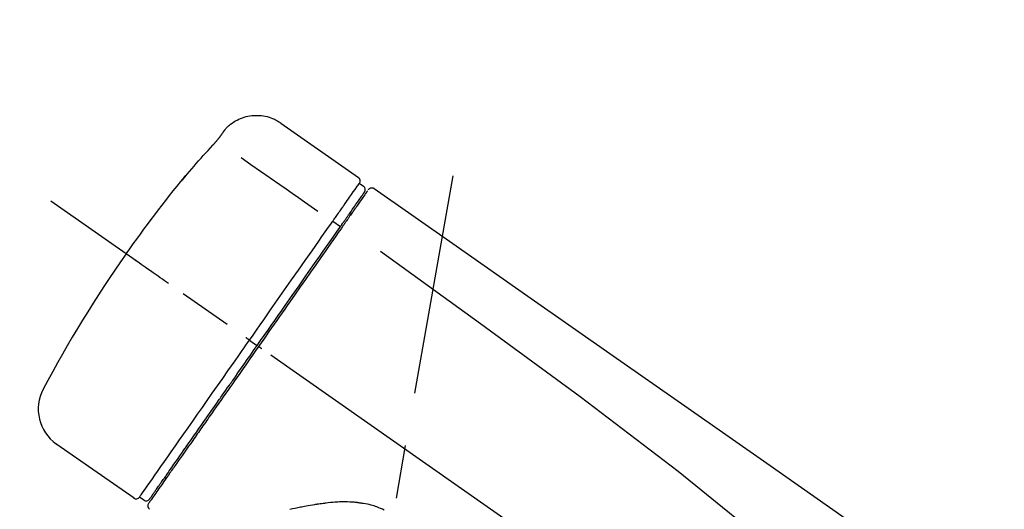
# Model space of a CAD drawing. Extents: x 56059 to 82181, y 210 to 8610.
# Drawn here: x 80903 to 81018, y 3158 to 3216 of the extents above; entities that cross this region are included whole.
import ezdxf

# ---------------------------------------------------------------- set-up
doc = ezdxf.new("R2010")
doc.units = 0
doc.header["$LTSCALE"] = 50
doc.header["$MEASUREMENT"] = 0
doc.linetypes.add('CENTER2', pattern=[1.125, 0.75, -0.125, 0.125, -0.125])
doc.layers.get('0').update_dxf_attribs({"linetype": 'CONTINUOUS'})
doc.layers.add('150-機器', color=8, linetype='CONTINUOUS')
doc.layers.add('166-寸法B', color=11, linetype='CONTINUOUS')
doc.styles.add('KH001', font='txt')
doc.dimstyles.new('KH1xx030', dxfattribs={"dimscale": 30, "dimtxt": 2, "dimasz": 0.6, "dimexe": 0.3, "dimexo": 1.2, "dimgap": 0.5, "dimtad": 3, "dimdec": 1, "dimdsep": 46, "dimlunit": 6, "dimtxsty": 'KH001', "dimblk": 'DOT', "dimcen": 1, "dimdle": 1, "dimclrd": 256, "dimclre": 256, "dimclrt": 256, "dimadec": 0, "dimazin": 0, "dimtfac": 1, "dimtdec": 1, "dimtix": 1, "dimtmove": 2, "dimatfit": 3, "dimldrblk": 'CLOSEDBLANK', "dimfxl": 1, "dimtolj": 1, "dimtzin": 0, "dimlwd": -1, "dimlwe": -1, "dimarcsym": 0})

# ---------------------------------------------------------------- blocks, each defined once
blk = doc.blocks.new('_Dot')
at = {"color": 0, "linetype": 'ByBlock', "lineweight": -2}
blk.add_line((-0.5, 0), (-1, 0), dxfattribs=at)
at = {"color": 0, "linetype": 'ByBlock', "const_width": 0.5}
blk.add_lwpolyline([(-0.25, 0, 1), (0.25, 0, 1)], format="xyb", close=True, dxfattribs=at)
blk = doc.blocks.new('*D207')
at = {"layer": '166-寸法B', "transparency": 16777216}
for p, q in [((80612.88, 2990.66), (80612.88, 3372.85)), ((81262.88, 2990.66), (81262.88, 3372.85)), ((80630.88, 3363.85), (81244.88, 3363.85))]:
    blk.add_line(p, q, dxfattribs=at)
at = {"layer": '166-寸法B', "transparency": 16777216, "xscale": 18, "yscale": 18, "zscale": 18, "rotation": 180}
blk.add_blockref('_Dot', (80612.88, 3363.85), dxfattribs=at)
at = {"layer": '166-寸法B', "transparency": 16777216, "xscale": 18, "yscale": 18, "zscale": 18}
blk.add_blockref('_Dot', (81262.88, 3363.85), dxfattribs=at)
at = {"layer": '166-寸法B', "transparency": 16777216, "insert": (80937.88, 3408.85), "char_height": 60, "attachment_point": 5, "style": 'KH001'}
blk.add_mtext('\\A1;650', dxfattribs=at)
blk = doc.blocks.new('_ClosedBlank')
at = {"color": 0, "linetype": 'ByBlock', "lineweight": -2}
for p, q in [((-1, 0.1667), (0, 0)), ((-1, 0.1667), (-1, -0.1667)), ((0, 0), (-1, -0.1667))]:
    blk.add_line(p, q, dxfattribs=at)
blk = doc.blocks.new('*D209')
at = {"layer": '166-寸法B', "transparency": 16777216}
for p, q in [((80612.88, 2990.66), (80612.88, 3237.85)), ((81259.88, 2990.66), (81259.88, 3237.85)), ((81241.88, 3228.85), (80630.88, 3228.85))]:
    blk.add_line(p, q, dxfattribs=at)
at = {"layer": '166-寸法B', "transparency": 16777216, "xscale": 18, "yscale": 18, "zscale": 18, "rotation": 180}
blk.add_blockref('_Dot', (80612.88, 3228.85), dxfattribs=at)
at = {"layer": '166-寸法B', "transparency": 16777216, "xscale": 18, "yscale": 18, "zscale": 18}
blk.add_blockref('_Dot', (81259.88, 3228.85), dxfattribs=at)
at = {"layer": '166-寸法B', "transparency": 16777216, "insert": (80936.38, 3273.85), "char_height": 60, "attachment_point": 5, "style": 'KH001'}
blk.add_mtext('\\A1;647', dxfattribs=at)

msp = doc.modelspace()

# ---------------------------------------------------------------- linework, layer by layer
at = {"layer": '150-機器', "color": 13, "linetype": 'Continuous'}
for p, q in [((80933.27, 3203.53), (80942.4, 3197.14)), ((80942.48, 3196.47), (80942.97, 3196.13)), ((80941.35, 3192.94), (80941.51, 3192.83)), ((80939.39, 3192.05), (80940.27, 3191.4)), ((80929.61, 3178.09), (80930.1, 3177.75)), ((80930.1, 3177.75), (80930.51, 3177.46)), ((80916.09, 3159.56), (80906.95, 3165.95)), ((80919.83, 3161.87), (80919.67, 3161.98)), ((80917.23, 3159.36), (80916.74, 3159.71))]:
    msp.add_line(p, q, dxfattribs=at)
at = {"layer": '150-機器', "color": 13, "linetype": 'CENTER2'}
for p, q in [((80929.46, 3061.1), (80953.48, 3197.33)), ((81193.21, 2993.51), (80906.34, 3194.38))]:
    msp.add_line(p, q, dxfattribs=at)
at = {"layer": '150-機器', "color": 13, "linetype": 'Continuous'}
for points in [[(80926.75, 3202.77), (80926.8, 3202.82), (80926.85, 3202.88), (80926.9, 3202.93), (80926.96, 3202.99), (80927.06, 3203.1), (80927.17, 3203.2), (80927.28, 3203.3), (80927.4, 3203.4), (80927.58, 3203.53), (80927.77, 3203.66), (80927.96, 3203.77), (80928.16, 3203.88), (80928.37, 3203.98), (80928.57, 3204.07), (80928.79, 3204.15), (80929, 3204.22), (80929.22, 3204.28), (80929.44, 3204.33), (80929.66, 3204.37), (80929.89, 3204.4), (80930.11, 3204.42), (80930.34, 3204.43), (80930.57, 3204.43), (80930.79, 3204.42), (80931.02, 3204.4), (80931.24, 3204.37), (80931.47, 3204.33), (80931.69, 3204.28), (80931.91, 3204.22), (80932.12, 3204.15), (80932.33, 3204.07), (80932.54, 3203.98), (80932.68, 3203.91), (80932.81, 3203.84), (80932.94, 3203.76), (80933.06, 3203.68), (80933.12, 3203.64), (80933.19, 3203.59), (80933.25, 3203.55), (80933.31, 3203.5)], [(80925.32, 3200.93), (80925.32, 3200.93), (80925.33, 3200.94), (80925.33, 3200.95), (80925.34, 3200.95), (80925.35, 3200.96), (80925.36, 3200.97), (80925.37, 3200.99), (80925.38, 3201), (80925.4, 3201.02), (80925.41, 3201.03), (80925.43, 3201.05), (80925.45, 3201.07), (80925.46, 3201.09), (80925.48, 3201.11), (80925.5, 3201.13), (80925.51, 3201.15), (80925.54, 3201.17), (80925.56, 3201.2), (80925.58, 3201.22), (80925.61, 3201.25), (80925.63, 3201.28), (80925.66, 3201.31), (80925.69, 3201.35), (80925.72, 3201.38), (80925.75, 3201.42), (80925.78, 3201.45), (80925.81, 3201.49), (80925.85, 3201.53), (80925.88, 3201.56), (80925.9, 3201.6), (80925.93, 3201.63), (80925.96, 3201.66), (80925.98, 3201.69), (80926, 3201.71), (80926.02, 3201.74), (80926.04, 3201.76), (80926.06, 3201.78), (80926.07, 3201.8), (80926.08, 3201.81), (80926.1, 3201.83), (80926.11, 3201.84), (80926.12, 3201.85), (80926.12, 3201.87), (80926.13, 3201.88), (80926.14, 3201.89), (80926.15, 3201.9), (80926.16, 3201.91), (80926.16, 3201.91), (80926.17, 3201.92), (80926.17, 3201.92), (80926.17, 3201.93), (80926.18, 3201.93), (80926.18, 3201.94), (80926.18, 3201.94), (80926.18, 3201.94), (80926.18, 3201.94)], [(80926.18, 3201.94), (80926.19, 3201.95), (80926.19, 3201.95), (80926.19, 3201.96), (80926.19, 3201.96), (80926.2, 3201.97), (80926.21, 3201.98), (80926.21, 3201.99), (80926.22, 3202), (80926.23, 3202.02), (80926.24, 3202.03), (80926.26, 3202.05), (80926.27, 3202.06), (80926.28, 3202.08), (80926.3, 3202.1), (80926.31, 3202.12), (80926.32, 3202.14), (80926.34, 3202.17), (80926.36, 3202.2), (80926.38, 3202.22), (80926.4, 3202.25), (80926.41, 3202.27), (80926.43, 3202.3), (80926.45, 3202.33), (80926.47, 3202.36), (80926.49, 3202.38), (80926.5, 3202.4), (80926.52, 3202.43), (80926.54, 3202.45), (80926.55, 3202.47), (80926.56, 3202.49), (80926.58, 3202.5), (80926.59, 3202.52), (80926.6, 3202.54), (80926.61, 3202.55), (80926.62, 3202.56), (80926.63, 3202.58), (80926.64, 3202.59), (80926.65, 3202.6), (80926.65, 3202.62), (80926.66, 3202.63), (80926.67, 3202.64), (80926.68, 3202.65), (80926.69, 3202.66), (80926.69, 3202.67), (80926.7, 3202.68), (80926.71, 3202.69), (80926.71, 3202.7), (80926.72, 3202.71), (80926.72, 3202.72), (80926.73, 3202.72), (80926.73, 3202.72), (80926.73, 3202.73), (80926.74, 3202.73), (80926.74, 3202.73), (80926.74, 3202.74), (80926.74, 3202.74)], [(80926.74, 3202.74), (80926.74, 3202.74), (80926.74, 3202.74), (80926.74, 3202.74), (80926.74, 3202.74), (80926.75, 3202.75), (80926.75, 3202.75), (80926.75, 3202.75), (80926.75, 3202.75), (80926.75, 3202.76), (80926.75, 3202.76), (80926.76, 3202.76), (80926.76, 3202.77), (80926.76, 3202.77), (80926.76, 3202.77), (80926.76, 3202.77), (80926.77, 3202.78), (80926.77, 3202.78), (80926.77, 3202.78), (80926.77, 3202.78), (80926.77, 3202.78), (80926.77, 3202.79), (80926.77, 3202.79), (80926.78, 3202.79), (80926.78, 3202.79), (80926.78, 3202.79), (80926.78, 3202.79), (80926.78, 3202.79), (80926.78, 3202.8), (80926.78, 3202.8), (80926.78, 3202.8), (80926.78, 3202.8), (80926.78, 3202.8)], [(80922.07, 3197.21), (80922.33, 3197.53), (80922.59, 3197.84), (80922.86, 3198.16), (80923.13, 3198.47), (80923.39, 3198.78), (80923.66, 3199.09), (80923.94, 3199.4), (80924.21, 3199.71), (80924.49, 3200.02), (80924.76, 3200.32), (80925.04, 3200.62), (80925.32, 3200.93)], [(80928.64, 3199.49), (80929.78, 3198.69), (80930.91, 3197.9), (80932.05, 3197.1), (80933.18, 3196.31), (80933.9, 3195.81), (80934.62, 3195.3), (80935.34, 3194.8), (80936.06, 3194.29), (80936.45, 3194.02), (80936.84, 3193.75), (80937.23, 3193.47), (80937.62, 3193.2)], [(80921.68, 3196.79), (80921.68, 3196.79), (80921.67, 3196.78), (80921.67, 3196.78), (80921.67, 3196.78), (80921.67, 3196.78), (80921.67, 3196.77), (80921.66, 3196.77), (80921.66, 3196.77), (80921.66, 3196.76), (80921.66, 3196.76), (80921.65, 3196.75), (80921.65, 3196.75), (80921.65, 3196.75), (80921.65, 3196.75), (80921.65, 3196.74), (80921.65, 3196.74), (80921.65, 3196.74), (80921.66, 3196.75), (80921.67, 3196.75), (80921.67, 3196.76), (80921.69, 3196.78), (80921.7, 3196.79), (80921.71, 3196.8), (80921.72, 3196.81), (80921.73, 3196.83), (80921.75, 3196.84), (80921.77, 3196.86), (80921.78, 3196.88), (80921.8, 3196.9), (80921.82, 3196.93), (80921.84, 3196.95), (80921.86, 3196.97), (80921.88, 3197), (80921.9, 3197.02), (80921.92, 3197.04), (80921.94, 3197.07), (80921.96, 3197.09), (80921.98, 3197.11), (80921.99, 3197.13), (80922.01, 3197.15), (80922.02, 3197.16), (80922.03, 3197.17), (80922.04, 3197.18), (80922.05, 3197.19), (80922.05, 3197.2), (80922.06, 3197.2), (80922.06, 3197.21), (80922.07, 3197.21)], [(80921.99, 3197.24), (80921.99, 3197.23), (80921.99, 3197.23), (80921.99, 3197.23), (80921.99, 3197.23), (80921.98, 3197.23), (80921.98, 3197.22), (80921.98, 3197.22), (80921.98, 3197.21), (80921.96, 3197.2), (80921.95, 3197.18), (80921.94, 3197.17), (80921.93, 3197.15), (80921.91, 3197.13), (80921.9, 3197.11), (80921.89, 3197.09), (80921.87, 3197.07), (80921.86, 3197.05), (80921.85, 3197.03), (80921.83, 3197.01), (80921.82, 3197), (80921.81, 3196.97), (80921.79, 3196.95), (80921.78, 3196.93), (80921.76, 3196.91), (80921.75, 3196.89), (80921.74, 3196.88), (80921.73, 3196.86), (80921.71, 3196.84), (80921.71, 3196.83), (80921.7, 3196.82), (80921.69, 3196.81), (80921.69, 3196.8), (80921.68, 3196.8), (80921.68, 3196.8), (80921.68, 3196.79), (80921.68, 3196.79)], [(80921.76, 3196.86), (80921.75, 3196.86), (80921.74, 3196.85), (80921.73, 3196.85), (80921.73, 3196.84), (80921.72, 3196.84), (80921.71, 3196.83), (80921.71, 3196.82), (80921.7, 3196.82), (80921.69, 3196.81), (80921.69, 3196.8), (80921.68, 3196.8), (80921.68, 3196.79)], [(80921.76, 3196.85), (80921.76, 3196.85), (80921.76, 3196.86), (80921.76, 3196.86), (80921.76, 3196.86), (80921.77, 3196.87), (80921.78, 3196.88), (80921.78, 3196.88), (80921.79, 3196.89), (80921.8, 3196.91), (80921.82, 3196.92), (80921.83, 3196.93), (80921.84, 3196.95), (80921.85, 3196.96), (80921.86, 3196.97), (80921.87, 3196.98), (80921.88, 3196.99), (80921.89, 3197), (80921.89, 3197.01), (80921.9, 3197.01), (80921.9, 3197.02)], [(80940.79, 3194.06), (80940.93, 3194.26), (80941.07, 3194.45), (80941.21, 3194.65), (80941.34, 3194.84), (80941.56, 3195.15), (80941.77, 3195.45), (80941.98, 3195.76), (80942.19, 3196.06), (80942.27, 3196.16), (80942.34, 3196.27), (80942.41, 3196.37), (80942.48, 3196.47), (80942.48, 3196.47), (80942.48, 3196.47), (80942.48, 3196.47), (80942.48, 3196.47)], [(80943.69, 3195.86), (80943.7, 3195.87), (80943.71, 3195.88), (80943.72, 3195.88), (80943.73, 3195.89), (80943.75, 3195.9), (80943.77, 3195.91), (80943.79, 3195.92), (80943.82, 3195.93), (80943.85, 3195.94), (80943.89, 3195.95), (80943.93, 3195.95), (80943.97, 3195.95), (80944, 3195.95), (80944.04, 3195.94), (80944.08, 3195.93), (80944.11, 3195.92), (80944.14, 3195.91), (80944.16, 3195.9), (80944.18, 3195.89), (80944.2, 3195.88), (80944.21, 3195.87), (80944.22, 3195.87), (80944.23, 3195.86), (80944.24, 3195.85)], [(80941.37, 3192.98), (80941.52, 3193.18), (80941.66, 3193.38), (80941.8, 3193.59), (80941.95, 3193.79), (80942.05, 3193.95), (80942.16, 3194.1), (80942.27, 3194.25), (80942.38, 3194.41), (80942.47, 3194.54), (80942.56, 3194.66), (80942.65, 3194.79), (80942.74, 3194.92), (80942.75, 3194.94), (80942.77, 3194.97), (80942.78, 3194.99), (80942.8, 3195.01), (80942.83, 3195.05), (80942.85, 3195.09), (80942.88, 3195.13), (80942.91, 3195.17), (80942.92, 3195.18), (80942.93, 3195.2), (80942.94, 3195.21), (80942.95, 3195.23), (80942.98, 3195.27), (80943.01, 3195.31), (80943.03, 3195.35), (80943.06, 3195.38), (80943.07, 3195.4), (80943.08, 3195.41), (80943.09, 3195.42), (80943.09, 3195.43), (80943.1, 3195.43), (80943.1, 3195.44), (80943.1, 3195.44), (80943.1, 3195.44)], [(80943.45, 3195.59), (80943.45, 3195.59), (80943.45, 3195.59), (80943.45, 3195.59), (80943.44, 3195.58), (80943.42, 3195.54), (80943.39, 3195.5), (80943.36, 3195.46), (80943.33, 3195.42), (80943.22, 3195.27), (80943.12, 3195.12), (80943.01, 3194.96), (80942.9, 3194.81), (80942.75, 3194.59), (80942.59, 3194.36), (80942.43, 3194.13), (80942.27, 3193.91), (80942.17, 3193.76), (80942.06, 3193.61), (80941.96, 3193.46), (80941.85, 3193.31)], [(80943.54, 3195.69), (80943.57, 3195.74), (80943.59, 3195.79), (80943.63, 3195.83), (80943.67, 3195.86), (80943.67, 3195.86), (80943.68, 3195.86), (80943.68, 3195.86), (80943.69, 3195.86)], [(80944.24, 3195.85), (80953.43, 3189.42), (80962.62, 3182.98), (80971.81, 3176.54), (80981, 3170.11), (80990.2, 3163.67), (80999.39, 3157.24), (81008.58, 3150.8), (81017.77, 3144.37)], [(80939.39, 3192.05), (80939.42, 3192.1), (80939.46, 3192.16), (80939.5, 3192.21), (80939.54, 3192.27), (80939.62, 3192.38), (80939.69, 3192.48), (80939.76, 3192.59), (80939.84, 3192.69), (80939.94, 3192.83), (80940.03, 3192.97), (80940.13, 3193.11), (80940.23, 3193.25), (80940.3, 3193.36), (80940.38, 3193.47), (80940.46, 3193.58), (80940.54, 3193.69), (80940.58, 3193.75), (80940.61, 3193.8), (80940.65, 3193.85), (80940.69, 3193.91), (80940.7, 3193.93), (80940.72, 3193.95), (80940.73, 3193.97), (80940.74, 3193.99)], [(80940.74, 3193.99), (80940.75, 3193.99), (80940.75, 3194), (80940.76, 3194.01), (80940.76, 3194.01), (80940.76, 3194.02), (80940.77, 3194.02), (80940.77, 3194.03), (80940.78, 3194.04), (80940.78, 3194.04), (80940.79, 3194.05), (80940.79, 3194.05), (80940.79, 3194.06)], [(80940.19, 3191.28), (80940.22, 3191.33), (80940.25, 3191.38), (80940.29, 3191.42), (80940.32, 3191.47), (80940.35, 3191.52), (80940.39, 3191.57), (80940.42, 3191.61), (80940.45, 3191.66), (80940.51, 3191.74), (80940.57, 3191.83), (80940.63, 3191.92), (80940.7, 3192.01), (80940.72, 3192.05), (80940.75, 3192.09), (80940.78, 3192.13), (80940.81, 3192.17), (80940.86, 3192.24), (80940.91, 3192.31), (80940.96, 3192.39), (80941.01, 3192.46), (80941.03, 3192.49), (80941.06, 3192.52), (80941.08, 3192.56), (80941.1, 3192.59), (80941.14, 3192.64), (80941.18, 3192.7), (80941.22, 3192.76), (80941.26, 3192.81), (80941.28, 3192.83), (80941.29, 3192.86), (80941.31, 3192.88), (80941.32, 3192.9), (80941.34, 3192.92), (80941.35, 3192.94), (80941.36, 3192.96), (80941.37, 3192.98)], [(80941.85, 3193.31), (80941.83, 3193.28), (80941.81, 3193.25), (80941.78, 3193.21), (80941.76, 3193.18), (80941.68, 3193.07), (80941.61, 3192.96), (80941.53, 3192.85), (80941.45, 3192.74), (80941.35, 3192.6), (80941.25, 3192.46), (80941.16, 3192.31), (80941.06, 3192.17), (80940.99, 3192.09), (80940.93, 3192), (80940.87, 3191.91), (80940.81, 3191.83), (80940.75, 3191.74), (80940.69, 3191.66), (80940.63, 3191.57), (80940.57, 3191.49), (80940.51, 3191.39), (80940.44, 3191.3), (80940.38, 3191.2), (80940.31, 3191.11)], [(80929.61, 3178.09), (80930.03, 3178.68), (80930.44, 3179.28), (80930.86, 3179.87), (80931.28, 3180.47), (80932.09, 3181.64), (80932.91, 3182.81), (80933.73, 3183.98), (80934.55, 3185.15), (80935.35, 3186.28), (80936.14, 3187.42), (80936.94, 3188.55), (80937.73, 3189.68), (80938.11, 3190.23), (80938.49, 3190.77), (80938.87, 3191.31), (80939.25, 3191.85)], [(80939.25, 3191.85), (80939.26, 3191.87), (80939.27, 3191.89), (80939.28, 3191.9), (80939.29, 3191.92), (80939.31, 3191.93), (80939.32, 3191.95), (80939.33, 3191.97), (80939.34, 3191.98), (80939.35, 3192), (80939.36, 3192.02), (80939.37, 3192.03), (80939.39, 3192.05)], [(80930.51, 3177.46), (80930.92, 3178.05), (80931.34, 3178.64), (80931.75, 3179.23), (80932.16, 3179.82), (80932.57, 3180.4), (80932.98, 3180.99), (80933.39, 3181.57), (80933.8, 3182.15), (80934.61, 3183.31), (80935.42, 3184.47), (80936.23, 3185.63), (80937.04, 3186.79), (80937.44, 3187.36), (80937.84, 3187.93), (80938.24, 3188.5), (80938.64, 3189.07), (80939.03, 3189.62), (80939.41, 3190.17), (80939.8, 3190.73), (80940.19, 3191.28)], [(80940.31, 3191.11), (80940.02, 3190.7), (80939.73, 3190.28), (80939.44, 3189.87), (80939.16, 3189.46), (80938.56, 3188.61), (80937.97, 3187.76), (80937.37, 3186.91), (80936.78, 3186.06), (80936.17, 3185.2), (80935.57, 3184.33), (80934.96, 3183.47), (80934.36, 3182.6), (80934.05, 3182.17), (80933.74, 3181.73), (80933.43, 3181.29), (80933.13, 3180.85), (80932.82, 3180.41), (80932.52, 3179.98), (80932.21, 3179.54), (80931.9, 3179.1), (80931.6, 3178.66), (80931.29, 3178.22), (80930.98, 3177.79), (80930.67, 3177.35)], [(80944.96, 3188.51), (80956.69, 3180.05), (80968.34, 3171.49), (80979.82, 3162.73), (80991.04, 3153.64), (80994.54, 3150.68), (80998.01, 3147.69), (81001.47, 3144.68), (81004.91, 3141.65)], [(80920.15, 3184.71), (80920.03, 3184.8), (80919.91, 3184.89), (80919.79, 3184.97), (80919.66, 3185.06), (80919.42, 3185.23), (80919.17, 3185.4), (80918.92, 3185.58), (80918.67, 3185.75), (80918.35, 3185.97), (80918.03, 3186.2), (80917.71, 3186.42), (80917.39, 3186.65), (80917.16, 3186.81), (80916.93, 3186.97), (80916.69, 3187.14), (80916.46, 3187.3), (80916.39, 3187.35), (80916.31, 3187.4), (80916.24, 3187.46), (80916.16, 3187.51), (80916.15, 3187.52), (80916.13, 3187.53), (80916.11, 3187.54), (80916.1, 3187.55)], [(80916.74, 3159.71), (80916.74, 3159.71), (80916.74, 3159.71), (80916.74, 3159.71), (80916.74, 3159.71), (80916.78, 3159.77), (80916.82, 3159.83), (80916.87, 3159.89), (80916.91, 3159.95), (80917.09, 3160.21), (80917.28, 3160.47), (80917.46, 3160.74), (80917.64, 3161), (80917.94, 3161.43), (80918.24, 3161.85), (80918.54, 3162.28), (80918.84, 3162.71), (80919.24, 3163.28), (80919.65, 3163.86), (80920.05, 3164.43), (80920.45, 3165.01), (80920.94, 3165.71), (80921.43, 3166.41), (80921.92, 3167.11), (80922.42, 3167.81), (80922.98, 3168.61), (80923.54, 3169.41), (80924.1, 3170.21), (80924.65, 3171.01), (80925.26, 3171.88), (80925.87, 3172.75), (80926.48, 3173.61), (80927.09, 3174.48), (80927.51, 3175.08), (80927.93, 3175.68), (80928.35, 3176.29), (80928.77, 3176.89), (80928.98, 3177.19), (80929.19, 3177.49), (80929.4, 3177.79), (80929.61, 3178.09)], [(80929.61, 3178.09), (80929.61, 3178.09), (80929.6, 3178.1), (80929.6, 3178.1), (80929.6, 3178.1), (80929.59, 3178.11), (80929.59, 3178.11), (80929.58, 3178.11), (80929.58, 3178.12), (80929.57, 3178.12), (80929.56, 3178.13), (80929.55, 3178.13), (80929.54, 3178.14), (80929.53, 3178.15), (80929.51, 3178.16), (80929.49, 3178.17), (80929.48, 3178.18), (80929.45, 3178.2), (80929.42, 3178.22), (80929.39, 3178.24), (80929.37, 3178.26), (80929.34, 3178.28), (80929.31, 3178.3), (80929.29, 3178.32), (80929.26, 3178.34), (80929.25, 3178.35), (80929.23, 3178.36), (80929.22, 3178.37), (80929.21, 3178.37), (80929.21, 3178.38), (80929.2, 3178.38), (80929.2, 3178.38), (80929.2, 3178.38)], [(80930.67, 3177.35), (80930.52, 3177.12), (80930.36, 3176.9), (80930.2, 3176.67), (80930.04, 3176.45), (80929.89, 3176.22), (80929.73, 3176), (80929.57, 3175.77), (80929.41, 3175.55), (80929.26, 3175.32), (80929.1, 3175.1), (80928.94, 3174.87), (80928.78, 3174.65), (80928.47, 3174.2), (80928.16, 3173.76), (80927.85, 3173.31), (80927.54, 3172.86), (80927.38, 3172.65), (80927.23, 3172.43), (80927.08, 3172.21), (80926.93, 3172), (80926.78, 3171.78), (80926.62, 3171.56), (80926.47, 3171.34), (80926.32, 3171.12), (80926.02, 3170.71), (80925.73, 3170.29), (80925.44, 3169.87), (80925.15, 3169.45), (80925.01, 3169.25), (80924.87, 3169.05), (80924.73, 3168.85), (80924.59, 3168.65), (80924.45, 3168.45), (80924.31, 3168.25), (80924.17, 3168.05), (80924.03, 3167.85), (80923.89, 3167.66), (80923.76, 3167.48), (80923.63, 3167.29), (80923.5, 3167.1), (80923.37, 3166.91), (80923.24, 3166.72), (80923.1, 3166.53), (80922.97, 3166.35), (80922.73, 3166), (80922.48, 3165.65), (80922.24, 3165.3), (80921.99, 3164.95), (80921.77, 3164.63), (80921.55, 3164.31), (80921.32, 3163.99), (80921.1, 3163.68), (80921, 3163.53), (80920.9, 3163.39), (80920.8, 3163.25), (80920.7, 3163.1), (80920.6, 3162.96), (80920.5, 3162.82), (80920.4, 3162.68), (80920.3, 3162.54), (80920.13, 3162.29), (80919.95, 3162.04), (80919.78, 3161.79), (80919.6, 3161.54), (80919.46, 3161.33), (80919.31, 3161.11), (80919.16, 3160.9), (80919.01, 3160.69), (80918.89, 3160.52), (80918.77, 3160.35), (80918.65, 3160.18), (80918.53, 3160), (80918.44, 3159.87), (80918.35, 3159.74), (80918.26, 3159.61), (80918.17, 3159.48), (80918.11, 3159.4), (80918.05, 3159.31), (80917.98, 3159.22), (80917.92, 3159.14), (80917.91, 3159.12), (80917.9, 3159.1), (80917.88, 3159.08), (80917.86, 3159.05), (80917.84, 3159.01), (80917.81, 3158.98), (80917.8, 3158.96), (80917.8, 3158.96), (80917.8, 3158.96), (80917.8, 3158.96), (80917.8, 3158.97), (80917.8, 3158.97)], [(80917.93, 3159.49), (80917.93, 3159.49), (80917.92, 3159.49), (80917.92, 3159.48), (80917.92, 3159.48), (80917.92, 3159.48), (80917.92, 3159.49), (80917.93, 3159.49), (80917.93, 3159.49), (80917.93, 3159.49), (80917.93, 3159.49), (80917.93, 3159.49), (80917.93, 3159.49), (80917.95, 3159.52), (80917.97, 3159.55), (80917.99, 3159.58), (80918.01, 3159.6), (80918.06, 3159.67), (80918.11, 3159.75), (80918.16, 3159.82), (80918.21, 3159.89), (80918.22, 3159.91), (80918.23, 3159.92), (80918.24, 3159.94), (80918.25, 3159.96), (80918.28, 3159.99), (80918.3, 3160.03), (80918.33, 3160.06), (80918.35, 3160.1), (80918.37, 3160.12), (80918.38, 3160.14), (80918.4, 3160.16), (80918.41, 3160.18), (80918.46, 3160.24), (80918.5, 3160.31), (80918.54, 3160.37), (80918.59, 3160.44), (80918.62, 3160.49), (80918.66, 3160.54), (80918.69, 3160.58), (80918.73, 3160.63), (80918.81, 3160.75), (80918.89, 3160.86), (80918.96, 3160.97), (80919.04, 3161.08), (80919.09, 3161.14), (80919.13, 3161.21), (80919.17, 3161.27), (80919.22, 3161.33), (80919.29, 3161.44), (80919.36, 3161.54), (80919.44, 3161.64), (80919.51, 3161.75), (80919.53, 3161.79), (80919.56, 3161.82), (80919.59, 3161.86), (80919.61, 3161.89), (80919.66, 3161.97), (80919.72, 3162.05), (80919.77, 3162.12), (80919.82, 3162.2), (80919.85, 3162.24), (80919.88, 3162.28), (80919.91, 3162.32), (80919.94, 3162.36), (80920.08, 3162.56), (80920.22, 3162.77), (80920.37, 3162.97), (80920.51, 3163.18), (80920.64, 3163.36), (80920.77, 3163.55), (80920.9, 3163.74), (80921.03, 3163.92), (80921.25, 3164.23), (80921.47, 3164.54), (80921.68, 3164.86), (80921.9, 3165.17), (80921.98, 3165.28), (80922.05, 3165.38), (80922.13, 3165.49), (80922.21, 3165.6), (80922.37, 3165.83), (80922.53, 3166.06), (80922.69, 3166.29), (80922.85, 3166.52), (80922.93, 3166.64), (80923.02, 3166.76), (80923.1, 3166.88), (80923.18, 3166.99), (80923.44, 3167.36), (80923.69, 3167.73), (80923.95, 3168.09), (80924.21, 3168.46), (80924.39, 3168.72), (80924.57, 3168.98), (80924.75, 3169.23), (80924.93, 3169.49), (80925.22, 3169.9), (80925.5, 3170.31), (80925.79, 3170.72), (80926.07, 3171.12), (80926.17, 3171.26), (80926.27, 3171.4), (80926.37, 3171.55), (80926.47, 3171.69), (80926.66, 3171.97), (80926.86, 3172.25), (80927.06, 3172.53), (80927.26, 3172.81), (80927.36, 3172.96), (80927.46, 3173.1), (80927.56, 3173.24), (80927.66, 3173.38), (80927.96, 3173.81), (80928.26, 3174.25), (80928.56, 3174.68), (80928.86, 3175.11), (80929.07, 3175.4), (80929.27, 3175.69), (80929.48, 3175.98), (80929.68, 3176.27), (80929.89, 3176.57), (80930.1, 3176.87), (80930.3, 3177.16), (80930.51, 3177.46)], [(80931.08, 3177.06), (80931.07, 3177.07), (80931.06, 3177.08), (80931.04, 3177.09), (80931.03, 3177.1), (80931.02, 3177.11), (80931, 3177.12), (80930.99, 3177.13), (80930.98, 3177.14), (80930.95, 3177.15), (80930.93, 3177.17), (80930.9, 3177.19), (80930.88, 3177.21), (80930.87, 3177.21), (80930.85, 3177.22), (80930.84, 3177.23), (80930.83, 3177.24), (80930.81, 3177.25), (80930.79, 3177.26), (80930.78, 3177.28), (80930.76, 3177.29), (80930.75, 3177.3), (80930.74, 3177.3), (80930.73, 3177.31), (80930.73, 3177.31), (80930.72, 3177.32), (80930.71, 3177.33), (80930.7, 3177.33), (80930.69, 3177.34), (80930.68, 3177.34), (80930.68, 3177.34), (80930.68, 3177.35), (80930.67, 3177.35)], [(80945.38, 3158.17), (80945.18, 3158.27), (80944.97, 3158.37), (80944.76, 3158.46), (80944.55, 3158.55), (80944.38, 3158.61), (80944.21, 3158.67), (80944.04, 3158.72), (80943.87, 3158.77), (80943.65, 3158.82), (80943.43, 3158.86), (80943.21, 3158.9), (80942.98, 3158.94), (80942.94, 3158.95), (80942.9, 3158.96), (80942.85, 3158.97), (80942.81, 3158.97), (80942.72, 3158.99), (80942.63, 3159), (80942.54, 3159.01), (80942.45, 3159.03), (80942.4, 3159.03), (80942.36, 3159.04), (80942.31, 3159.04), (80942.27, 3159.05), (80942.14, 3159.06), (80942, 3159.08), (80941.87, 3159.09), (80941.73, 3159.1), (80941.65, 3159.1), (80941.56, 3159.11), (80941.47, 3159.11), (80941.38, 3159.12), (80941.11, 3159.13), (80940.85, 3159.13), (80940.59, 3159.14), (80940.32, 3159.13), (80940.15, 3159.13), (80939.97, 3159.12), (80939.8, 3159.11), (80939.62, 3159.09), (80939.37, 3159.07), (80939.11, 3159.05), (80938.85, 3159.02), (80938.59, 3158.99), (80938.5, 3158.98), (80938.42, 3158.97), (80938.33, 3158.96), (80938.25, 3158.95), (80938.08, 3158.93), (80937.91, 3158.91), (80937.74, 3158.88), (80937.57, 3158.86), (80937.49, 3158.85), (80937.4, 3158.83), (80937.32, 3158.82), (80937.24, 3158.81), (80936.99, 3158.77), (80936.74, 3158.73), (80936.49, 3158.68), (80936.25, 3158.64), (80936.08, 3158.61), (80935.92, 3158.58), (80935.76, 3158.54), (80935.6, 3158.51), (80935.29, 3158.45), (80934.97, 3158.38), (80934.66, 3158.31), (80934.35, 3158.24)]]:
    msp.add_lwpolyline(points, dxfattribs=at)
for centre, radius, start, end in [((81037.75, 3102.36), 149.67, 140.6652, 144.998), ((80922.37, 3196.92), 0.499, 109.3581, 142.2756), ((80942.08, 3196.76), 0.499, 325, 54.9772), ((80942.69, 3195.72), 0.499, 325, 54.8384), ((81037.76, 3102.37), 149.67, 145.002, 152.1226), ((80909.86, 3170.01), 4.99, 151.9096, 234.9881), ((80916.33, 3159.99), 0.499, 234.9852, 325), ((80917.52, 3159.77), 0.499, 234.6488, 325), ((80918.21, 3158.68), 0.499, 145, 234.9773)]:
    msp.add_arc(centre, radius, start, end, dxfattribs=at)

# ---------------------------------------------------------------- dimensions: what is measured, and where the dimension line sits
at = {"layer": '166-寸法B'}
for base, p1, p2, picture, middle in [((81262.88, 3363.85), (80612.88, 2954.66), (81262.88, 2954.66), '*D207', (80937.88, 3408.85)), ((80612.88, 3228.85), (81259.88, 2954.66), (80612.88, 2954.66), '*D209', (80936.38, 3273.85))]:
    dim = msp.add_linear_dim(base=base, p1=p1, p2=p2, dimstyle='KH1xx030', dxfattribs=at)
    dim.commit()
    dim.dimension.update_dxf_attribs({"geometry": picture, "text_midpoint": middle})

doc.saveas('drawing.dxf')
